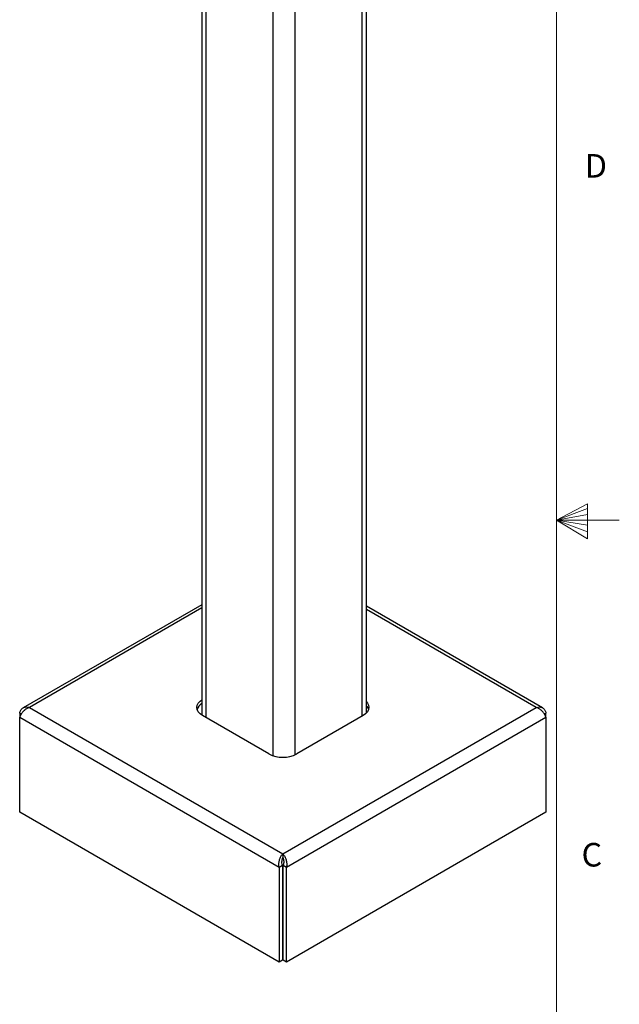
# Paper-space layout 'Sheet1(2)' of a CAD drawing. Units: inches. Extents: x 0.3 to 21.8, y 0.2 to 16.9.
# Drawn here: x 19.4 to 21.8, y 6.6 to 10.5 of the extents above; entities that cross this region are included whole.
import ezdxf

# ---------------------------------------------------------------- set-up
doc = ezdxf.new("R2010")
doc.units = ezdxf.units.IN
doc.header["$MEASUREMENT"] = 0
doc.styles.add('SLDTEXTSTYLE1', font='TXT', dxfattribs={"width": 0.75})

psp = doc.layouts.new('Sheet1(2)')

# ---------------------------------------------------------------- linework, layer by layer
at = {"color": 7, "linetype": 'Continuous', "lineweight": 18}
for p, q in [((21.5229, 0.4106), (21.5229, 16.6606)), ((21.5229, 8.5356), (21.6469, 8.6011)), ((21.6469, 8.5827), (21.5229, 8.5356)), ((21.6469, 8.6011), (21.6469, 8.4623)), ((21.6469, 8.5587), (21.5229, 8.5356)), ((21.6469, 8.5164), (21.5229, 8.5356)), ((21.6469, 8.4896), (21.5229, 8.5356)), ((21.6469, 8.4623), (21.5229, 8.5356)), ((21.5229, 8.5356), (21.7729, 8.5356))]:
    psp.add_line(p, q, dxfattribs=at)
at = {"color": 8, "linetype": 'Continuous', "lineweight": 25}
for p, q in [((20.7495, 10.956), (20.7495, 7.7573)), ((20.4843, 7.6046), (20.4843, 10.803)), ((20.3959, 10.7519), (20.3959, 7.6006)), ((20.1308, 7.7515), (20.1308, 10.6556)), ((20.1125, 8.1876), (19.4275, 7.7922)), ((21.4428, 7.7922), (20.7678, 8.1818))]:
    psp.add_line(p, q, dxfattribs=at)
at = {"color": 7, "linetype": 'Continuous', "lineweight": 25}
for p, q in [((20.7678, 7.7704), (20.7678, 10.9666)), ((20.1125, 10.6661), (20.1125, 7.7622)), ((20.1125, 8.2003), (19.4028, 7.7906)), ((21.4675, 7.7906), (20.7678, 8.1945)), ((19.4275, 7.7922), (20.4351, 7.2105)), ((20.4351, 7.2105), (21.4428, 7.7922)), ((19.3954, 7.7662), (19.389, 7.7699)), ((19.389, 7.7699), (19.389, 7.7532)), ((19.389, 7.7532), (20.4206, 7.1576)), ((19.389, 7.3755), (19.389, 7.7532)), ((20.3799, 7.6077), (20.1156, 7.7603)), ((20.4496, 7.1576), (21.4813, 7.7532)), ((20.7547, 7.7603), (20.4904, 7.6077)), ((21.4748, 7.7662), (21.4813, 7.7699)), ((21.4813, 7.7532), (21.4813, 7.7699)), ((21.4813, 7.7532), (21.4813, 7.3755)), ((20.4206, 6.78), (19.389, 7.3755)), ((21.4813, 7.3755), (20.4496, 6.78)), ((20.4351, 7.2105), (20.4351, 7.1952)), ((20.4206, 7.1576), (20.4339, 7.1653)), ((20.4339, 7.1653), (20.4339, 6.7876)), ((20.4364, 7.1653), (20.4496, 7.1576)), ((20.4364, 6.7876), (20.4364, 7.1653)), ((20.4206, 7.1576), (20.4206, 6.78)), ((20.4496, 6.78), (20.4496, 7.1576)), ((20.4364, 7.0446), (20.4339, 7.0448)), ((20.4339, 6.9427), (20.4364, 6.9426)), ((20.4339, 6.8406), (20.4364, 6.8405)), ((20.4339, 6.7876), (20.4206, 6.78)), ((20.4496, 6.78), (20.4364, 6.7876))]:
    psp.add_line(p, q, dxfattribs=at)
at = {"color": 7, "linetype": 'Continuous', "lineweight": 25, "flags": 128}
for points in [[(20.1156, 7.7603), (20.1059, 7.7671), (20.0987, 7.7749), (20.0942, 7.7834), (20.0927, 7.7922), (20.0942, 7.801), (20.0987, 7.8094), (20.1059, 7.8172), (20.1125, 7.8221)], [(20.7678, 7.814), (20.7716, 7.8094), (20.776, 7.801), (20.7775, 7.7922), (20.776, 7.7834), (20.7716, 7.7749), (20.7644, 7.7671), (20.7547, 7.7603)], [(20.4339, 7.1166), (20.4364, 7.1167), (20.4364, 7.1167)]]:
    psp.add_lwpolyline(points, dxfattribs=at)
at = {"color": 7, "linetype": 'Continuous', "lineweight": 25}
for centre, radius, start, end in [((20.1326, 7.7712), 0.0409, 119.4799, 162.1095), ((20.7436, 7.7743), 0.0344, 16.0185, 45.2367), ((20.4351, 7.7143), 0.1201, 242.6097, 297.3903)]:
    psp.add_arc(centre, radius, start, end, dxfattribs=at)
for points, knots in [([(19.389, 7.7699), (19.3902, 7.7739), (19.3926, 7.7817), (19.4003, 7.7898), (19.4102, 7.7942), (19.4198, 7.7943), (19.4256, 7.7927), (19.4275, 7.7922)], [0, 0, 0, 0, 0.2234635, 0.4469588, 0.6704542, 0.8939494, 1, 1, 1, 1]), ([(19.4275, 7.7922), (19.4235, 7.7905), (19.4155, 7.7873), (19.4046, 7.7784), (19.396, 7.7681), (19.391, 7.7593), (19.3895, 7.7547), (19.389, 7.7532)], [0, 0, 0, 0, 0.2234635, 0.4469588, 0.6704542, 0.8939494, 1, 1, 1, 1]), ([(21.4428, 7.7922), (21.4468, 7.7931), (21.4548, 7.7949), (21.4656, 7.7924), (21.4743, 7.786), (21.4793, 7.7777), (21.4808, 7.7718), (21.4813, 7.7699)], [0, 0, 0, 0, 0.223464, 0.446959, 0.670454, 0.893949, 1, 1, 1, 1]), ([(21.4813, 7.7532), (21.4801, 7.7564), (21.4777, 7.7629), (21.47, 7.7737), (21.4601, 7.7833), (21.4505, 7.7894), (21.4447, 7.7915), (21.4428, 7.7922)], [0, 0, 0, 0, 0.223464, 0.446959, 0.670454, 0.893949, 1, 1, 1, 1]), ([(20.4206, 7.1576), (20.4201, 7.1619), (20.4189, 7.1705), (20.4212, 7.1843), (20.4257, 7.197), (20.4309, 7.2057), (20.4341, 7.2093), (20.4351, 7.2105)], [0, 0, 0, 0, 0.223464, 0.446959, 0.670454, 0.893949, 1, 1, 1, 1]), ([(20.4351, 7.2105), (20.4373, 7.2078), (20.4418, 7.2025), (20.4473, 7.1905), (20.4506, 7.1771), (20.4511, 7.1658), (20.45, 7.1596), (20.4496, 7.1576)], [0, 0, 0, 0, 0.223464, 0.446959, 0.670454, 0.893949, 1, 1, 1, 1]), ([(20.4339, 7.1653), (20.433, 7.1684), (20.4314, 7.1741), (20.4317, 7.183), (20.4331, 7.1903), (20.4345, 7.1936), (20.4351, 7.1952)], [0, 0, 0, 0, 0.2823079, 0.5306182, 0.7788488, 1, 1, 1, 1]), ([(20.4351, 7.1952), (20.436, 7.1931), (20.4375, 7.1892), (20.4388, 7.1809), (20.4387, 7.1727), (20.4371, 7.1677), (20.4364, 7.1653)], [0, 0, 0, 0, 0.282308, 0.530618, 0.778849, 1, 1, 1, 1])]:
    psp.add_open_spline(points, degree=3, knots=knots, dxfattribs=at)

# ---------------------------------------------------------------- texts
at = {"color": 7, "linetype": 'Continuous', "lineweight": 0, "char_height": 0.0937, "attachment_point": 1, "style": 'SLDTEXTSTYLE1'}
for s, insert in [('D', (21.6359, 9.9909)), ('C', (21.6227, 7.2537))]:
    psp.add_mtext(s, dxfattribs=dict(at, insert=insert))

doc.saveas('drawing.dxf')
